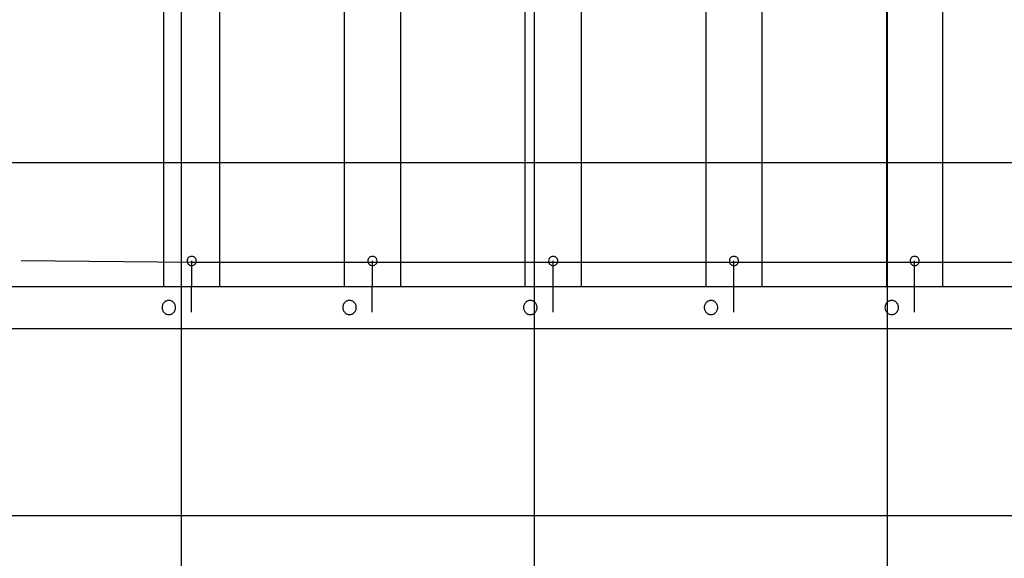
# Model space of a CAD drawing. Extents: x -51 to 51, y -54 to 54.
# Drawn here: x -23 to -9, y -14 to -7 of the extents above; entities that cross this region are included whole.
import ezdxf

# ---------------------------------------------------------------- set-up
doc = ezdxf.new("R2010")
doc.units = 0
doc.layers.get('0').update_dxf_attribs({"linetype": 'CONTINUOUS'})

msp = doc.modelspace()

# ---------------------------------------------------------------- linework, layer by layer
at = {"color": 0}
for points in [[(-10.7761, -29.5374), (-10.7761, 15.8399)], [(-15.7765, -29.1192), (-15.7765, 15.4218)], [(-20.777, -28.701), (-20.777, 15.0037)], [(-21.0307, -3.178), (-21.0307, -10.5984)], [(-20.2305, -10.5984), (-20.2305, -3.178)], [(-18.4707, -3.178), (-18.4707, -10.5984)], [(-17.6706, -10.5984), (-17.6706, -3.178)], [(-15.9107, -3.178), (-15.9107, -10.5984)], [(-15.1106, -10.5984), (-15.1106, -3.178)], [(-13.3507, -3.178), (-13.3507, -10.5984)], [(-12.5507, -10.5984), (-12.5507, -3.178)], [(-10.7907, -3.178), (-10.7907, -10.5984)], [(-9.9907, -10.5984), (-9.9907, -3.178)], [(40.6286, -8.8489), (-50.7798, -8.8489)], [(-20.6306, -10.1735), (-20.6306, -10.1735), (-20.6457, -10.1749), (-20.6589, -10.179), (-20.67, -10.1853), (-20.6792, -10.1937), (-20.6862, -10.2035), (-20.6914, -10.2145), (-20.6944, -10.2262), (-20.6955, -10.2384), (-20.6944, -10.2504), (-20.6914, -10.2622), (-20.6862, -10.2731), (-20.6792, -10.283), (-20.67, -10.2912), (-20.6589, -10.2977), (-20.6457, -10.3018), (-20.6306, -10.3034), (-20.6306, -10.3034), (-20.6152, -10.3018), (-20.602, -10.2977), (-20.5908, -10.2913), (-20.5818, -10.2831), (-20.5746, -10.2732), (-20.5696, -10.2623), (-20.5665, -10.2505), (-20.5656, -10.2385), (-20.5665, -10.2262), (-20.5696, -10.2145), (-20.5746, -10.2035), (-20.5818, -10.1937), (-20.5908, -10.1853), (-20.602, -10.179), (-20.6152, -10.1749), (-20.6306, -10.1736), (-20.6306, -10.1736), (-20.6306, -10.1735), (-20.6306, -10.1735), (-20.6306, -10.1735), (-20.6306, -10.1735), (-20.6306, -10.1735), (-20.6306, -10.1735), (-20.6306, -10.1735), (-20.6306, -10.1735), (-20.6306, -10.1735), (-20.6306, -10.1735), (-20.6306, -10.1735), (-20.6306, -10.1735), (-20.6306, -10.1735), (-20.6306, -10.1735), (-20.6306, -10.1735), (-20.6306, -10.1735)], [(-18.0706, -10.1735), (-18.0706, -10.1735), (-18.0857, -10.1749), (-18.0989, -10.179), (-18.11, -10.1853), (-18.1192, -10.1937), (-18.1262, -10.2035), (-18.1314, -10.2145), (-18.1344, -10.2262), (-18.1355, -10.2384), (-18.1344, -10.2504), (-18.1314, -10.2622), (-18.1262, -10.2731), (-18.1192, -10.283), (-18.11, -10.2912), (-18.0989, -10.2977), (-18.0857, -10.3018), (-18.0706, -10.3034), (-18.0706, -10.3034), (-18.0552, -10.3018), (-18.042, -10.2977), (-18.0308, -10.2913), (-18.0218, -10.2831), (-18.0146, -10.2732), (-18.0096, -10.2623), (-18.0065, -10.2505), (-18.0056, -10.2385), (-18.0065, -10.2262), (-18.0096, -10.2145), (-18.0146, -10.2035), (-18.0218, -10.1937), (-18.0308, -10.1853), (-18.042, -10.179), (-18.0552, -10.1749), (-18.0706, -10.1736), (-18.0706, -10.1736), (-18.0706, -10.1735), (-18.0706, -10.1735), (-18.0706, -10.1735), (-18.0706, -10.1735), (-18.0706, -10.1735), (-18.0706, -10.1735), (-18.0706, -10.1735), (-18.0706, -10.1735), (-18.0706, -10.1735), (-18.0706, -10.1735), (-18.0706, -10.1735), (-18.0706, -10.1735), (-18.0706, -10.1735), (-18.0706, -10.1735), (-18.0706, -10.1735), (-18.0706, -10.1735)], [(-15.5107, -10.1735), (-15.5107, -10.1735), (-15.5258, -10.1749), (-15.539, -10.179), (-15.5501, -10.1853), (-15.5593, -10.1937), (-15.5663, -10.2035), (-15.5714, -10.2145), (-15.5744, -10.2262), (-15.5755, -10.2384), (-15.5744, -10.2504), (-15.5714, -10.2622), (-15.5663, -10.2731), (-15.5593, -10.283), (-15.5501, -10.2912), (-15.539, -10.2977), (-15.5258, -10.3018), (-15.5107, -10.3034), (-15.5107, -10.3034), (-15.4953, -10.3018), (-15.4821, -10.2977), (-15.4709, -10.2913), (-15.4618, -10.2831), (-15.4546, -10.2732), (-15.4496, -10.2623), (-15.4465, -10.2505), (-15.4456, -10.2385), (-15.4465, -10.2262), (-15.4496, -10.2145), (-15.4546, -10.2035), (-15.4618, -10.1937), (-15.4709, -10.1853), (-15.4821, -10.179), (-15.4953, -10.1749), (-15.5107, -10.1736), (-15.5107, -10.1736), (-15.5107, -10.1735), (-15.5107, -10.1735), (-15.5107, -10.1735), (-15.5107, -10.1735), (-15.5107, -10.1735), (-15.5107, -10.1735), (-15.5107, -10.1735), (-15.5107, -10.1735), (-15.5107, -10.1735), (-15.5107, -10.1735), (-15.5107, -10.1735), (-15.5107, -10.1735), (-15.5107, -10.1735), (-15.5107, -10.1735), (-15.5107, -10.1735), (-15.5107, -10.1735)], [(-12.9507, -10.1735), (-12.9507, -10.1735), (-12.9658, -10.1749), (-12.979, -10.179), (-12.9901, -10.1853), (-12.9993, -10.1937), (-13.0063, -10.2035), (-13.0114, -10.2145), (-13.0144, -10.2262), (-13.0155, -10.2384), (-13.0144, -10.2504), (-13.0114, -10.2622), (-13.0063, -10.2731), (-12.9993, -10.283), (-12.9901, -10.2912), (-12.979, -10.2977), (-12.9658, -10.3018), (-12.9507, -10.3034), (-12.9507, -10.3034), (-12.9353, -10.3018), (-12.9221, -10.2977), (-12.9109, -10.2913), (-12.9018, -10.2831), (-12.8946, -10.2732), (-12.8896, -10.2623), (-12.8865, -10.2505), (-12.8856, -10.2385), (-12.8865, -10.2262), (-12.8896, -10.2145), (-12.8946, -10.2035), (-12.9018, -10.1937), (-12.9109, -10.1853), (-12.9221, -10.179), (-12.9353, -10.1749), (-12.9507, -10.1736), (-12.9507, -10.1736), (-12.9507, -10.1735), (-12.9507, -10.1735), (-12.9507, -10.1735), (-12.9507, -10.1735), (-12.9507, -10.1735), (-12.9507, -10.1735), (-12.9507, -10.1735), (-12.9507, -10.1735), (-12.9507, -10.1735), (-12.9507, -10.1735), (-12.9507, -10.1735), (-12.9507, -10.1735), (-12.9507, -10.1735), (-12.9507, -10.1735), (-12.9507, -10.1735), (-12.9507, -10.1735)], [(-10.3907, -10.1735), (-10.3907, -10.1735), (-10.4058, -10.1749), (-10.419, -10.179), (-10.4301, -10.1853), (-10.4393, -10.1937), (-10.4463, -10.2035), (-10.4515, -10.2145), (-10.4545, -10.2262), (-10.4556, -10.2384), (-10.4545, -10.2504), (-10.4515, -10.2622), (-10.4463, -10.2731), (-10.4393, -10.283), (-10.4301, -10.2912), (-10.419, -10.2977), (-10.4058, -10.3018), (-10.3907, -10.3034), (-10.3907, -10.3034), (-10.3753, -10.3018), (-10.3621, -10.2977), (-10.3509, -10.2913), (-10.3419, -10.2831), (-10.3347, -10.2732), (-10.3297, -10.2623), (-10.3266, -10.2505), (-10.3257, -10.2385), (-10.3266, -10.2262), (-10.3297, -10.2145), (-10.3347, -10.2035), (-10.3419, -10.1937), (-10.3509, -10.1853), (-10.3621, -10.179), (-10.3753, -10.1749), (-10.3907, -10.1736), (-10.3907, -10.1736), (-10.3907, -10.1735), (-10.3907, -10.1735), (-10.3907, -10.1735), (-10.3907, -10.1735), (-10.3907, -10.1735), (-10.3907, -10.1735), (-10.3907, -10.1735), (-10.3907, -10.1735), (-10.3907, -10.1735), (-10.3907, -10.1735), (-10.3907, -10.1735), (-10.3907, -10.1735), (-10.3907, -10.1735), (-10.3907, -10.1735), (-10.3907, -10.1735), (-10.3907, -10.1735)], [(-20.6305, -10.2613), (-23.0469, -10.2378)], [(-20.6322, -10.963), (-20.6305, -10.2381)], [(2.4091, -10.2618), (-20.6305, -10.2613)], [(-18.0723, -10.963), (-18.0705, -10.2381)], [(-15.5123, -10.963), (-15.5105, -10.2381)], [(-12.9523, -10.9631), (-12.9506, -10.2382)], [(-10.3924, -10.9631), (-10.3906, -10.2383)], [(-24.5218, -10.5984), (3.2252, -10.5984)], [(-20.9551, -10.9983), (-20.9551, -10.9983), (-20.9452, -10.9977), (-20.9357, -10.9961), (-20.9265, -10.9936), (-20.9178, -10.9903), (-20.9092, -10.9859), (-20.9014, -10.981), (-20.8939, -10.9752), (-20.8873, -10.9689), (-20.881, -10.9617), (-20.8755, -10.954), (-20.8707, -10.9457), (-20.8667, -10.937), (-20.8634, -10.9277), (-20.8611, -10.9182), (-20.8597, -10.9083), (-20.8593, -10.8983), (-20.8593, -10.8983), (-20.8597, -10.888), (-20.8611, -10.8781), (-20.8634, -10.8684), (-20.8667, -10.8593), (-20.8707, -10.8504), (-20.8755, -10.8423), (-20.881, -10.8345), (-20.8873, -10.8276), (-20.8939, -10.821), (-20.9014, -10.8153), (-20.9092, -10.8102), (-20.9178, -10.8061), (-20.9265, -10.8027), (-20.9357, -10.8003), (-20.9452, -10.7987), (-20.9551, -10.7983), (-20.9551, -10.7983), (-20.9648, -10.7987), (-20.9743, -10.8003), (-20.9834, -10.8027), (-20.9922, -10.8061), (-21.0005, -10.8102), (-21.0085, -10.8153), (-21.0159, -10.821), (-21.0228, -10.8276), (-21.0288, -10.8345), (-21.0344, -10.8423), (-21.0392, -10.8504), (-21.0434, -10.8593), (-21.0465, -10.8684), (-21.049, -10.8781), (-21.0504, -10.888), (-21.051, -10.8983), (-21.051, -10.8983), (-21.0504, -10.9083), (-21.049, -10.9182), (-21.0465, -10.9277), (-21.0434, -10.937), (-21.0392, -10.9457), (-21.0344, -10.954), (-21.0288, -10.9617), (-21.0228, -10.9689), (-21.0159, -10.9752), (-21.0085, -10.981), (-21.0005, -10.9859), (-20.9922, -10.9903), (-20.9834, -10.9936), (-20.9743, -10.9961), (-20.9648, -10.9977), (-20.9551, -10.9983), (-20.9551, -10.9983), (-20.9551, -10.9983), (-20.9551, -10.9983), (-20.9551, -10.9983), (-20.9551, -10.9983), (-20.9551, -10.9983), (-20.9551, -10.9983), (-20.9551, -10.9983), (-20.9551, -10.9983), (-20.9551, -10.9983), (-20.9551, -10.9983), (-20.9551, -10.9983), (-20.9551, -10.9983), (-20.9551, -10.9983), (-20.9551, -10.9983), (-20.9551, -10.9983), (-20.9551, -10.9983)], [(-20.9551, -10.9983), (-20.9551, -10.9983), (-20.9452, -10.9977), (-20.9357, -10.9961), (-20.9265, -10.9936), (-20.9178, -10.9903), (-20.9092, -10.9859), (-20.9014, -10.981), (-20.8939, -10.9752), (-20.8873, -10.9689), (-20.881, -10.9617), (-20.8755, -10.954), (-20.8707, -10.9457), (-20.8667, -10.937), (-20.8634, -10.9277), (-20.8611, -10.9182), (-20.8597, -10.9083), (-20.8593, -10.8983), (-20.8593, -10.8983), (-20.8597, -10.888), (-20.8611, -10.8781), (-20.8634, -10.8684), (-20.8667, -10.8593), (-20.8707, -10.8504), (-20.8755, -10.8423), (-20.881, -10.8345), (-20.8873, -10.8276), (-20.8939, -10.821), (-20.9014, -10.8153), (-20.9092, -10.8102), (-20.9178, -10.8061), (-20.9265, -10.8027), (-20.9357, -10.8003), (-20.9452, -10.7987), (-20.9551, -10.7983), (-20.9551, -10.7983), (-20.9648, -10.7987), (-20.9743, -10.8003), (-20.9834, -10.8027), (-20.9922, -10.8061), (-21.0005, -10.8102), (-21.0085, -10.8153), (-21.0159, -10.821), (-21.0228, -10.8276), (-21.0288, -10.8345), (-21.0344, -10.8423), (-21.0392, -10.8504), (-21.0434, -10.8593), (-21.0465, -10.8684), (-21.049, -10.8781), (-21.0504, -10.888), (-21.051, -10.8983), (-21.051, -10.8983), (-21.0504, -10.9083), (-21.049, -10.9182), (-21.0465, -10.9277), (-21.0434, -10.937), (-21.0392, -10.9457), (-21.0344, -10.954), (-21.0288, -10.9617), (-21.0228, -10.9689), (-21.0159, -10.9752), (-21.0085, -10.981), (-21.0005, -10.9859), (-20.9922, -10.9903), (-20.9834, -10.9936), (-20.9743, -10.9961), (-20.9648, -10.9977), (-20.9551, -10.9983), (-20.9551, -10.9983), (-20.9551, -10.9983), (-20.9551, -10.9983), (-20.9551, -10.9983), (-20.9551, -10.9983), (-20.9551, -10.9983), (-20.9551, -10.9983), (-20.9551, -10.9983), (-20.9551, -10.9983), (-20.9551, -10.9983), (-20.9551, -10.9983), (-20.9551, -10.9983), (-20.9551, -10.9983), (-20.9551, -10.9983), (-20.9551, -10.9983), (-20.9551, -10.9983), (-20.9551, -10.9983)], [(-18.3951, -10.9983), (-18.3951, -10.9983), (-18.3852, -10.9977), (-18.3757, -10.9961), (-18.3665, -10.9936), (-18.3578, -10.9903), (-18.3492, -10.9859), (-18.3414, -10.981), (-18.3339, -10.9752), (-18.3273, -10.9689), (-18.321, -10.9617), (-18.3155, -10.954), (-18.3107, -10.9457), (-18.3067, -10.937), (-18.3034, -10.9277), (-18.3011, -10.9182), (-18.2997, -10.9083), (-18.2993, -10.8983), (-18.2993, -10.8983), (-18.2997, -10.888), (-18.3011, -10.8781), (-18.3034, -10.8684), (-18.3067, -10.8593), (-18.3107, -10.8504), (-18.3155, -10.8423), (-18.321, -10.8345), (-18.3273, -10.8276), (-18.3339, -10.821), (-18.3414, -10.8153), (-18.3492, -10.8102), (-18.3578, -10.8061), (-18.3665, -10.8027), (-18.3757, -10.8003), (-18.3852, -10.7987), (-18.3951, -10.7983), (-18.3951, -10.7983), (-18.4048, -10.7987), (-18.4143, -10.8003), (-18.4234, -10.8027), (-18.4322, -10.8061), (-18.4405, -10.8102), (-18.4485, -10.8153), (-18.4559, -10.821), (-18.4628, -10.8276), (-18.4688, -10.8345), (-18.4744, -10.8423), (-18.4792, -10.8504), (-18.4834, -10.8593), (-18.4865, -10.8684), (-18.489, -10.8781), (-18.4904, -10.888), (-18.491, -10.8983), (-18.491, -10.8983), (-18.4904, -10.9083), (-18.489, -10.9182), (-18.4865, -10.9277), (-18.4834, -10.937), (-18.4792, -10.9457), (-18.4744, -10.954), (-18.4688, -10.9617), (-18.4628, -10.9689), (-18.4559, -10.9752), (-18.4485, -10.981), (-18.4405, -10.9859), (-18.4322, -10.9903), (-18.4234, -10.9936), (-18.4143, -10.9961), (-18.4048, -10.9977), (-18.3951, -10.9983), (-18.3951, -10.9983), (-18.3951, -10.9983), (-18.3951, -10.9983), (-18.3951, -10.9983), (-18.3951, -10.9983), (-18.3951, -10.9983), (-18.3951, -10.9983), (-18.3951, -10.9983), (-18.3951, -10.9983), (-18.3951, -10.9983), (-18.3951, -10.9983), (-18.3951, -10.9983), (-18.3951, -10.9983), (-18.3951, -10.9983), (-18.3951, -10.9983), (-18.3951, -10.9983), (-18.3951, -10.9983)], [(-18.3951, -10.9983), (-18.3951, -10.9983), (-18.3852, -10.9977), (-18.3757, -10.9961), (-18.3665, -10.9936), (-18.3578, -10.9903), (-18.3492, -10.9859), (-18.3414, -10.981), (-18.3339, -10.9752), (-18.3273, -10.9689), (-18.321, -10.9617), (-18.3155, -10.954), (-18.3107, -10.9457), (-18.3067, -10.937), (-18.3034, -10.9277), (-18.3011, -10.9182), (-18.2997, -10.9083), (-18.2993, -10.8983), (-18.2993, -10.8983), (-18.2997, -10.888), (-18.3011, -10.8781), (-18.3034, -10.8684), (-18.3067, -10.8593), (-18.3107, -10.8504), (-18.3155, -10.8423), (-18.321, -10.8345), (-18.3273, -10.8276), (-18.3339, -10.821), (-18.3414, -10.8153), (-18.3492, -10.8102), (-18.3578, -10.8061), (-18.3665, -10.8027), (-18.3757, -10.8003), (-18.3852, -10.7987), (-18.3951, -10.7983), (-18.3951, -10.7983), (-18.4048, -10.7987), (-18.4143, -10.8003), (-18.4234, -10.8027), (-18.4322, -10.8061), (-18.4405, -10.8102), (-18.4485, -10.8153), (-18.4559, -10.821), (-18.4628, -10.8276), (-18.4688, -10.8345), (-18.4744, -10.8423), (-18.4792, -10.8504), (-18.4834, -10.8593), (-18.4865, -10.8684), (-18.489, -10.8781), (-18.4904, -10.888), (-18.491, -10.8983), (-18.491, -10.8983), (-18.4904, -10.9083), (-18.489, -10.9182), (-18.4865, -10.9277), (-18.4834, -10.937), (-18.4792, -10.9457), (-18.4744, -10.954), (-18.4688, -10.9617), (-18.4628, -10.9689), (-18.4559, -10.9752), (-18.4485, -10.981), (-18.4405, -10.9859), (-18.4322, -10.9903), (-18.4234, -10.9936), (-18.4143, -10.9961), (-18.4048, -10.9977), (-18.3951, -10.9983), (-18.3951, -10.9983), (-18.3951, -10.9983), (-18.3951, -10.9983), (-18.3951, -10.9983), (-18.3951, -10.9983), (-18.3951, -10.9983), (-18.3951, -10.9983), (-18.3951, -10.9983), (-18.3951, -10.9983), (-18.3951, -10.9983), (-18.3951, -10.9983), (-18.3951, -10.9983), (-18.3951, -10.9983), (-18.3951, -10.9983), (-18.3951, -10.9983), (-18.3951, -10.9983), (-18.3951, -10.9983)], [(-15.8352, -10.9983), (-15.8352, -10.9983), (-15.8253, -10.9977), (-15.8158, -10.9961), (-15.8066, -10.9936), (-15.7979, -10.9903), (-15.7893, -10.9859), (-15.7815, -10.981), (-15.774, -10.9752), (-15.7674, -10.9689), (-15.7611, -10.9617), (-15.7555, -10.954), (-15.7507, -10.9457), (-15.7467, -10.937), (-15.7434, -10.9277), (-15.7411, -10.9182), (-15.7397, -10.9083), (-15.7393, -10.8983), (-15.7393, -10.8983), (-15.7397, -10.888), (-15.7411, -10.8781), (-15.7434, -10.8684), (-15.7467, -10.8593), (-15.7507, -10.8504), (-15.7555, -10.8423), (-15.7611, -10.8345), (-15.7674, -10.8276), (-15.774, -10.821), (-15.7815, -10.8153), (-15.7893, -10.8102), (-15.7979, -10.8061), (-15.8066, -10.8027), (-15.8158, -10.8003), (-15.8253, -10.7987), (-15.8352, -10.7983), (-15.8352, -10.7983), (-15.8448, -10.7987), (-15.8543, -10.8003), (-15.8634, -10.8027), (-15.8722, -10.8061), (-15.8805, -10.8102), (-15.8885, -10.8153), (-15.8959, -10.821), (-15.9028, -10.8276), (-15.9088, -10.8345), (-15.9144, -10.8423), (-15.9192, -10.8504), (-15.9234, -10.8593), (-15.9265, -10.8684), (-15.929, -10.8781), (-15.9304, -10.888), (-15.931, -10.8983), (-15.931, -10.8983), (-15.9304, -10.9083), (-15.929, -10.9182), (-15.9265, -10.9277), (-15.9234, -10.937), (-15.9192, -10.9457), (-15.9144, -10.954), (-15.9088, -10.9617), (-15.9028, -10.9689), (-15.8959, -10.9752), (-15.8885, -10.981), (-15.8805, -10.9859), (-15.8722, -10.9903), (-15.8634, -10.9936), (-15.8543, -10.9961), (-15.8448, -10.9977), (-15.8352, -10.9983), (-15.8352, -10.9983), (-15.8352, -10.9983), (-15.8352, -10.9983), (-15.8352, -10.9983), (-15.8352, -10.9983), (-15.8352, -10.9983), (-15.8352, -10.9983), (-15.8352, -10.9983), (-15.8352, -10.9983), (-15.8352, -10.9983), (-15.8352, -10.9983), (-15.8352, -10.9983), (-15.8352, -10.9983), (-15.8352, -10.9983), (-15.8352, -10.9983), (-15.8352, -10.9983), (-15.8352, -10.9983)], [(-15.8352, -10.9983), (-15.8352, -10.9983), (-15.8253, -10.9977), (-15.8158, -10.9961), (-15.8066, -10.9936), (-15.7979, -10.9903), (-15.7893, -10.9859), (-15.7815, -10.981), (-15.774, -10.9752), (-15.7674, -10.9689), (-15.7611, -10.9617), (-15.7555, -10.954), (-15.7507, -10.9457), (-15.7467, -10.937), (-15.7434, -10.9277), (-15.7411, -10.9182), (-15.7397, -10.9083), (-15.7393, -10.8983), (-15.7393, -10.8983), (-15.7397, -10.888), (-15.7411, -10.8781), (-15.7434, -10.8684), (-15.7467, -10.8593), (-15.7507, -10.8504), (-15.7555, -10.8423), (-15.7611, -10.8345), (-15.7674, -10.8276), (-15.774, -10.821), (-15.7815, -10.8153), (-15.7893, -10.8102), (-15.7979, -10.8061), (-15.8066, -10.8027), (-15.8158, -10.8003), (-15.8253, -10.7987), (-15.8352, -10.7983), (-15.8352, -10.7983), (-15.8448, -10.7987), (-15.8543, -10.8003), (-15.8634, -10.8027), (-15.8722, -10.8061), (-15.8805, -10.8102), (-15.8885, -10.8153), (-15.8959, -10.821), (-15.9028, -10.8276), (-15.9088, -10.8345), (-15.9144, -10.8423), (-15.9192, -10.8504), (-15.9234, -10.8593), (-15.9265, -10.8684), (-15.929, -10.8781), (-15.9304, -10.888), (-15.931, -10.8983), (-15.931, -10.8983), (-15.9304, -10.9083), (-15.929, -10.9182), (-15.9265, -10.9277), (-15.9234, -10.937), (-15.9192, -10.9457), (-15.9144, -10.954), (-15.9088, -10.9617), (-15.9028, -10.9689), (-15.8959, -10.9752), (-15.8885, -10.981), (-15.8805, -10.9859), (-15.8722, -10.9903), (-15.8634, -10.9936), (-15.8543, -10.9961), (-15.8448, -10.9977), (-15.8352, -10.9983), (-15.8352, -10.9983), (-15.8352, -10.9983), (-15.8352, -10.9983), (-15.8352, -10.9983), (-15.8352, -10.9983), (-15.8352, -10.9983), (-15.8352, -10.9983), (-15.8352, -10.9983), (-15.8352, -10.9983), (-15.8352, -10.9983), (-15.8352, -10.9983), (-15.8352, -10.9983), (-15.8352, -10.9983), (-15.8352, -10.9983), (-15.8352, -10.9983), (-15.8352, -10.9983), (-15.8352, -10.9983)], [(-13.2752, -10.9983), (-13.2752, -10.9983), (-13.2653, -10.9977), (-13.2558, -10.9961), (-13.2466, -10.9936), (-13.2379, -10.9903), (-13.2293, -10.9859), (-13.2215, -10.981), (-13.214, -10.9752), (-13.2074, -10.9689), (-13.2011, -10.9617), (-13.1955, -10.954), (-13.1907, -10.9457), (-13.1867, -10.937), (-13.1834, -10.9277), (-13.1811, -10.9182), (-13.1797, -10.9083), (-13.1793, -10.8983), (-13.1793, -10.8983), (-13.1797, -10.888), (-13.1811, -10.8781), (-13.1834, -10.8684), (-13.1867, -10.8593), (-13.1907, -10.8504), (-13.1955, -10.8423), (-13.2011, -10.8345), (-13.2074, -10.8276), (-13.214, -10.821), (-13.2215, -10.8153), (-13.2293, -10.8102), (-13.2379, -10.8061), (-13.2466, -10.8027), (-13.2558, -10.8003), (-13.2653, -10.7987), (-13.2752, -10.7983), (-13.2752, -10.7983), (-13.2848, -10.7987), (-13.2943, -10.8003), (-13.3034, -10.8027), (-13.3122, -10.8061), (-13.3205, -10.8102), (-13.3285, -10.8153), (-13.3359, -10.821), (-13.3428, -10.8276), (-13.3488, -10.8345), (-13.3544, -10.8423), (-13.3592, -10.8504), (-13.3634, -10.8593), (-13.3665, -10.8684), (-13.369, -10.8781), (-13.3704, -10.888), (-13.371, -10.8983), (-13.371, -10.8983), (-13.3704, -10.9083), (-13.369, -10.9182), (-13.3665, -10.9277), (-13.3634, -10.937), (-13.3592, -10.9457), (-13.3544, -10.954), (-13.3488, -10.9617), (-13.3428, -10.9689), (-13.3359, -10.9752), (-13.3285, -10.981), (-13.3205, -10.9859), (-13.3122, -10.9903), (-13.3034, -10.9936), (-13.2943, -10.9961), (-13.2848, -10.9977), (-13.2752, -10.9983), (-13.2752, -10.9983), (-13.2752, -10.9983), (-13.2752, -10.9983), (-13.2752, -10.9983), (-13.2752, -10.9983), (-13.2752, -10.9983), (-13.2752, -10.9983), (-13.2752, -10.9983), (-13.2752, -10.9983), (-13.2752, -10.9983), (-13.2752, -10.9983), (-13.2752, -10.9983), (-13.2752, -10.9983), (-13.2752, -10.9983), (-13.2752, -10.9983), (-13.2752, -10.9983), (-13.2752, -10.9983)], [(-13.2752, -10.9983), (-13.2752, -10.9983), (-13.2653, -10.9977), (-13.2558, -10.9961), (-13.2466, -10.9936), (-13.2379, -10.9903), (-13.2293, -10.9859), (-13.2215, -10.981), (-13.214, -10.9752), (-13.2074, -10.9689), (-13.2011, -10.9617), (-13.1955, -10.954), (-13.1907, -10.9457), (-13.1867, -10.937), (-13.1834, -10.9277), (-13.1811, -10.9182), (-13.1797, -10.9083), (-13.1793, -10.8983), (-13.1793, -10.8983), (-13.1797, -10.888), (-13.1811, -10.8781), (-13.1834, -10.8684), (-13.1867, -10.8593), (-13.1907, -10.8504), (-13.1955, -10.8423), (-13.2011, -10.8345), (-13.2074, -10.8276), (-13.214, -10.821), (-13.2215, -10.8153), (-13.2293, -10.8102), (-13.2379, -10.8061), (-13.2466, -10.8027), (-13.2558, -10.8003), (-13.2653, -10.7987), (-13.2752, -10.7983), (-13.2752, -10.7983), (-13.2848, -10.7987), (-13.2943, -10.8003), (-13.3034, -10.8027), (-13.3122, -10.8061), (-13.3205, -10.8102), (-13.3285, -10.8153), (-13.3359, -10.821), (-13.3428, -10.8276), (-13.3488, -10.8345), (-13.3544, -10.8423), (-13.3592, -10.8504), (-13.3634, -10.8593), (-13.3665, -10.8684), (-13.369, -10.8781), (-13.3704, -10.888), (-13.371, -10.8983), (-13.371, -10.8983), (-13.3704, -10.9083), (-13.369, -10.9182), (-13.3665, -10.9277), (-13.3634, -10.937), (-13.3592, -10.9457), (-13.3544, -10.954), (-13.3488, -10.9617), (-13.3428, -10.9689), (-13.3359, -10.9752), (-13.3285, -10.981), (-13.3205, -10.9859), (-13.3122, -10.9903), (-13.3034, -10.9936), (-13.2943, -10.9961), (-13.2848, -10.9977), (-13.2752, -10.9983), (-13.2752, -10.9983), (-13.2752, -10.9983), (-13.2752, -10.9983), (-13.2752, -10.9983), (-13.2752, -10.9983), (-13.2752, -10.9983), (-13.2752, -10.9983), (-13.2752, -10.9983), (-13.2752, -10.9983), (-13.2752, -10.9983), (-13.2752, -10.9983), (-13.2752, -10.9983), (-13.2752, -10.9983), (-13.2752, -10.9983), (-13.2752, -10.9983), (-13.2752, -10.9983), (-13.2752, -10.9983)], [(-10.7152, -10.9983), (-10.7152, -10.9983), (-10.7053, -10.9977), (-10.6958, -10.9961), (-10.6866, -10.9936), (-10.6779, -10.9903), (-10.6693, -10.9859), (-10.6615, -10.981), (-10.654, -10.9752), (-10.6474, -10.9689), (-10.6411, -10.9617), (-10.6356, -10.954), (-10.6308, -10.9457), (-10.6268, -10.937), (-10.6235, -10.9277), (-10.6212, -10.9182), (-10.6198, -10.9083), (-10.6194, -10.8983), (-10.6194, -10.8983), (-10.6198, -10.888), (-10.6212, -10.8781), (-10.6235, -10.8684), (-10.6268, -10.8593), (-10.6308, -10.8504), (-10.6356, -10.8423), (-10.6411, -10.8345), (-10.6474, -10.8276), (-10.654, -10.821), (-10.6615, -10.8153), (-10.6693, -10.8102), (-10.6779, -10.8061), (-10.6866, -10.8027), (-10.6958, -10.8003), (-10.7053, -10.7987), (-10.7152, -10.7983), (-10.7152, -10.7983), (-10.7249, -10.7987), (-10.7344, -10.8003), (-10.7435, -10.8027), (-10.7523, -10.8061), (-10.7606, -10.8102), (-10.7686, -10.8153), (-10.776, -10.821), (-10.7829, -10.8276), (-10.7889, -10.8345), (-10.7945, -10.8423), (-10.7993, -10.8504), (-10.8035, -10.8593), (-10.8066, -10.8684), (-10.8091, -10.8781), (-10.8105, -10.888), (-10.8111, -10.8983), (-10.8111, -10.8983), (-10.8105, -10.9083), (-10.8091, -10.9182), (-10.8066, -10.9277), (-10.8035, -10.937), (-10.7993, -10.9457), (-10.7945, -10.954), (-10.7889, -10.9617), (-10.7829, -10.9689), (-10.776, -10.9752), (-10.7686, -10.981), (-10.7606, -10.9859), (-10.7523, -10.9903), (-10.7435, -10.9936), (-10.7344, -10.9961), (-10.7249, -10.9977), (-10.7152, -10.9983), (-10.7152, -10.9983), (-10.7152, -10.9983), (-10.7152, -10.9983), (-10.7152, -10.9983), (-10.7152, -10.9983), (-10.7152, -10.9983), (-10.7152, -10.9983), (-10.7152, -10.9983), (-10.7152, -10.9983), (-10.7152, -10.9983), (-10.7152, -10.9983), (-10.7152, -10.9983), (-10.7152, -10.9983), (-10.7152, -10.9983), (-10.7152, -10.9983), (-10.7152, -10.9983), (-10.7152, -10.9983)], [(-10.7152, -10.9983), (-10.7152, -10.9983), (-10.7053, -10.9977), (-10.6958, -10.9961), (-10.6866, -10.9936), (-10.6779, -10.9903), (-10.6693, -10.9859), (-10.6615, -10.981), (-10.654, -10.9752), (-10.6474, -10.9689), (-10.6411, -10.9617), (-10.6356, -10.954), (-10.6308, -10.9457), (-10.6268, -10.937), (-10.6235, -10.9277), (-10.6212, -10.9182), (-10.6198, -10.9083), (-10.6194, -10.8983), (-10.6194, -10.8983), (-10.6198, -10.888), (-10.6212, -10.8781), (-10.6235, -10.8684), (-10.6268, -10.8593), (-10.6308, -10.8504), (-10.6356, -10.8423), (-10.6411, -10.8345), (-10.6474, -10.8276), (-10.654, -10.821), (-10.6615, -10.8153), (-10.6693, -10.8102), (-10.6779, -10.8061), (-10.6866, -10.8027), (-10.6958, -10.8003), (-10.7053, -10.7987), (-10.7152, -10.7983), (-10.7152, -10.7983), (-10.7249, -10.7987), (-10.7344, -10.8003), (-10.7435, -10.8027), (-10.7523, -10.8061), (-10.7606, -10.8102), (-10.7686, -10.8153), (-10.776, -10.821), (-10.7829, -10.8276), (-10.7889, -10.8345), (-10.7945, -10.8423), (-10.7993, -10.8504), (-10.8035, -10.8593), (-10.8066, -10.8684), (-10.8091, -10.8781), (-10.8105, -10.888), (-10.8111, -10.8983), (-10.8111, -10.8983), (-10.8105, -10.9083), (-10.8091, -10.9182), (-10.8066, -10.9277), (-10.8035, -10.937), (-10.7993, -10.9457), (-10.7945, -10.954), (-10.7889, -10.9617), (-10.7829, -10.9689), (-10.776, -10.9752), (-10.7686, -10.981), (-10.7606, -10.9859), (-10.7523, -10.9903), (-10.7435, -10.9936), (-10.7344, -10.9961), (-10.7249, -10.9977), (-10.7152, -10.9983), (-10.7152, -10.9983), (-10.7152, -10.9983), (-10.7152, -10.9983), (-10.7152, -10.9983), (-10.7152, -10.9983), (-10.7152, -10.9983), (-10.7152, -10.9983), (-10.7152, -10.9983), (-10.7152, -10.9983), (-10.7152, -10.9983), (-10.7152, -10.9983), (-10.7152, -10.9983), (-10.7152, -10.9983), (-10.7152, -10.9983), (-10.7152, -10.9983), (-10.7152, -10.9983), (-10.7152, -10.9983)], [(3.2252, -11.1984), (-24.5218, -11.1984)], [(39.4638, -13.8494), (-50.6581, -13.8494)]]:
    msp.add_lwpolyline(points, dxfattribs=at)

doc.saveas('drawing.dxf')
